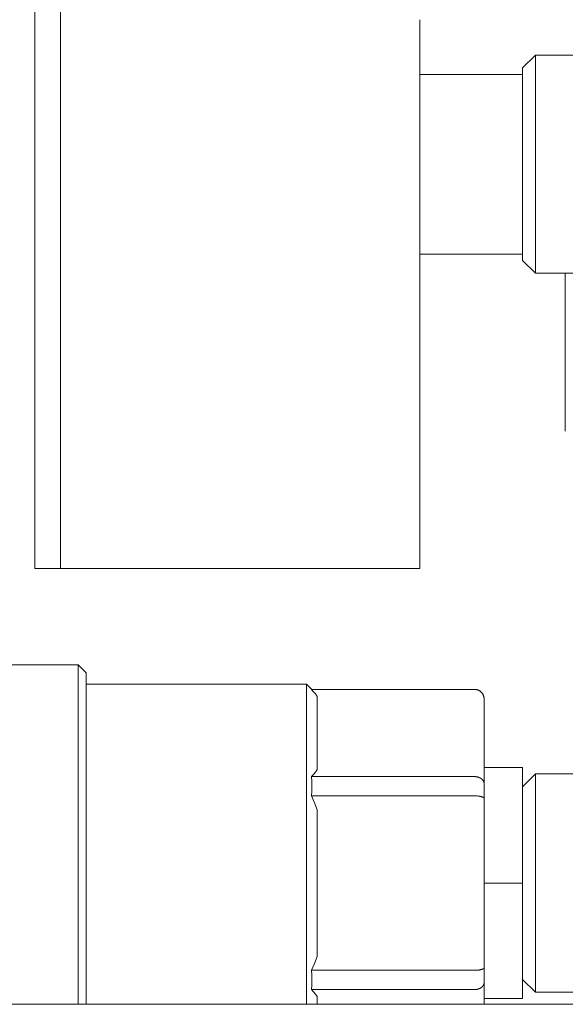
# Model space of a CAD drawing. Units: millimetres. Extents: x -1136 to 1990, y 3299 to 7872.
# Drawn here: x 355 to 398, y 5501 to 5578 of the extents above; entities that cross this region are included whole.
import ezdxf

# ---------------------------------------------------------------- set-up
doc = ezdxf.new("R2010")
doc.units = ezdxf.units.MM
doc.layers.add('Make2D$Visible$Curves$0', color=254, linetype='Continuous', lineweight=0, true_color=0xbebebe)
doc.layers.add('Make2D$Visible$Curves$3DCPCOLOR254', color=7, linetype='Continuous', lineweight=0, true_color=0xd6d6d6)

msp = doc.modelspace()

# ---------------------------------------------------------------- linework, layer by layer
at = {"layer": 'Make2D$Visible$Curves$0', "color": 7, "true_color": 0xffffff}
for points in [[(356.385, 5598.118), (356.385, 5566.618)], [(358.385, 5566.618), (358.385, 5598.118)], [(356.385, 5566.618), (356.385, 5535.118)], [(358.385, 5535.118), (356.385, 5535.118)]]:
    msp.add_lwpolyline(points, dxfattribs=at)
at = {"layer": 'Make2D$Visible$Curves$0'}
for points in [[(386.385, 5566.618), (386.385, 5577.875)], [(394.385, 5574.118), (395.385, 5575.118)], [(395.385, 5575.118), (406.435, 5575.118)], [(395.385, 5575.118), (395.385, 5558.118)], [(394.385, 5574.118), (394.385, 5573.618)], [(386.385, 5573.618), (394.385, 5573.618)], [(394.385, 5569.31), (394.385, 5573.618)], [(394.385, 5569.31), (394.385, 5563.925)], [(358.385, 5535.118), (358.385, 5566.618)], [(386.385, 5535.118), (386.385, 5566.618)], [(394.385, 5559.618), (394.385, 5563.925)], [(386.385, 5559.618), (394.385, 5559.618)], [(394.385, 5559.618), (394.385, 5559.118)], [(395.385, 5558.118), (394.385, 5559.118)], [(404.385, 5558.118), (395.385, 5558.118)], [(386.385, 5535.118), (358.385, 5535.118)], [(354.006, 5527.618), (359.763, 5527.618)], [(359.763, 5527.618), (360.385, 5526.996)], [(359.763, 5527.618), (359.763, 5510.618)], [(360.385, 5510.618), (360.385, 5526.996)], [(360.385, 5526.118), (377.543, 5526.118)], [(377.543, 5526.118), (377.954, 5525.706)], [(377.543, 5526.118), (377.543, 5510.618)], [(377.93, 5525.706), (378.085, 5525.529), (378.237, 5525.348), (378.385, 5525.164)], [(377.93, 5525.706), (390.638, 5525.706)], [(390.638, 5525.706), (390.663, 5525.706), (390.689, 5525.704), (390.714, 5525.702), (390.74, 5525.699), (390.765, 5525.695), (390.79, 5525.691), (390.815, 5525.685), (390.839, 5525.678), (390.864, 5525.671), (390.888, 5525.663), (390.912, 5525.654), (390.935, 5525.644), (390.959, 5525.634), (390.981, 5525.622), (391.004, 5525.61), (391.026, 5525.597), (391.047, 5525.584), (391.069, 5525.569), (391.089, 5525.554), (391.109, 5525.539), (391.129, 5525.522), (391.148, 5525.505), (391.166, 5525.487)], [(391.166, 5525.487), (391.184, 5525.469), (391.201, 5525.45), (391.217, 5525.431), (391.233, 5525.411), (391.248, 5525.39), (391.262, 5525.369), (391.276, 5525.347), (391.289, 5525.325), (391.301, 5525.303), (391.312, 5525.28), (391.323, 5525.257), (391.333, 5525.233), (391.342, 5525.209), (391.35, 5525.185), (391.357, 5525.161), (391.363, 5525.136), (391.369, 5525.111), (391.374, 5525.086), (391.378, 5525.061), (391.381, 5525.036), (391.383, 5525.01), (391.384, 5524.985), (391.385, 5524.959)], [(378.385, 5519.454), (378.385, 5525.164)], [(391.385, 5518.365), (391.385, 5524.959)], [(378.385, 5519.454), (378.237, 5519.27), (378.085, 5519.089), (377.93, 5518.912)], [(391.385, 5519.618), (394.385, 5519.618)], [(394.385, 5510.618), (394.385, 5519.618)], [(377.93, 5518.912), (377.948, 5518.537), (377.954, 5518.162), (377.948, 5517.787), (377.93, 5517.412)], [(377.93, 5518.912), (390.638, 5518.912)], [(390.638, 5518.912), (390.656, 5518.912), (390.674, 5518.911), (390.692, 5518.911), (390.71, 5518.909), (390.728, 5518.908), (390.746, 5518.906), (390.764, 5518.904), (390.782, 5518.902), (390.8, 5518.899), (390.818, 5518.896), (390.836, 5518.892), (390.854, 5518.889), (390.871, 5518.884), (390.889, 5518.88), (390.906, 5518.875), (390.924, 5518.87), (390.941, 5518.865), (390.958, 5518.859), (390.974, 5518.853), (390.991, 5518.847), (391.007, 5518.841), (391.023, 5518.834), (391.039, 5518.827), (391.054, 5518.819), (391.069, 5518.812), (391.084, 5518.804), (391.098, 5518.796), (391.113, 5518.787), (391.126, 5518.779), (391.14, 5518.77), (391.153, 5518.761), (391.166, 5518.752)], [(391.166, 5518.752), (391.178, 5518.742), (391.191, 5518.733), (391.203, 5518.723), (391.214, 5518.713), (391.226, 5518.702), (391.237, 5518.692), (391.248, 5518.681), (391.258, 5518.67), (391.268, 5518.659), (391.278, 5518.647), (391.287, 5518.635), (391.296, 5518.624), (391.305, 5518.611), (391.313, 5518.599), (391.321, 5518.587), (391.328, 5518.574), (391.335, 5518.562), (391.341, 5518.549), (391.347, 5518.536), (391.353, 5518.523), (391.358, 5518.51), (391.363, 5518.497), (391.367, 5518.484), (391.371, 5518.471), (391.374, 5518.458), (391.377, 5518.444), (391.379, 5518.431), (391.381, 5518.418), (391.383, 5518.405), (391.384, 5518.391), (391.385, 5518.378), (391.385, 5518.365)], [(394.385, 5518.118), (395.385, 5519.118)], [(395.385, 5519.118), (404.885, 5519.118)], [(395.385, 5519.118), (395.385, 5502.118)], [(391.385, 5517.212), (391.385, 5518.365)], [(377.93, 5517.412), (378.164, 5516.873), (378.385, 5516.328)], [(377.93, 5517.412), (390.638, 5517.412)], [(390.638, 5517.412), (390.71, 5517.411), (390.782, 5517.408), (390.854, 5517.403), (390.924, 5517.397), (390.991, 5517.388), (391.023, 5517.383), (391.054, 5517.378), (391.084, 5517.372), (391.113, 5517.366), (391.14, 5517.36), (391.166, 5517.353)], [(391.166, 5517.353), (391.191, 5517.346), (391.214, 5517.339), (391.237, 5517.331), (391.258, 5517.323), (391.268, 5517.319), (391.278, 5517.315), (391.287, 5517.311), (391.296, 5517.306), (391.305, 5517.302), (391.313, 5517.297), (391.321, 5517.293), (391.328, 5517.288), (391.335, 5517.284), (391.338, 5517.281), (391.341, 5517.279), (391.344, 5517.277), (391.347, 5517.274), (391.35, 5517.272), (391.353, 5517.27), (391.355, 5517.267), (391.358, 5517.265), (391.36, 5517.263), (391.363, 5517.26), (391.365, 5517.258), (391.367, 5517.255), (391.369, 5517.253), (391.371, 5517.25), (391.372, 5517.248), (391.374, 5517.246), (391.375, 5517.243), (391.376, 5517.242), (391.377, 5517.241), (391.377, 5517.24), (391.378, 5517.238), (391.379, 5517.237), (391.379, 5517.236), (391.38, 5517.235), (391.38, 5517.234), (391.381, 5517.232), (391.381, 5517.231), (391.382, 5517.23), (391.382, 5517.229), (391.382, 5517.227), (391.383, 5517.226), (391.383, 5517.225), (391.383, 5517.224), (391.384, 5517.223), (391.384, 5517.221), (391.384, 5517.22), (391.384, 5517.219), (391.384, 5517.218), (391.385, 5517.217), (391.385, 5517.215), (391.385, 5517.214), (391.385, 5517.213), (391.385, 5517.212)], [(391.385, 5504.024), (391.385, 5517.212)], [(378.385, 5510.618), (378.385, 5516.328)], [(359.763, 5510.618), (359.763, 5501.176)], [(360.385, 5501.176), (360.385, 5510.618)], [(377.543, 5510.618), (377.543, 5501.176)], [(378.385, 5504.907), (378.385, 5510.618)], [(394.385, 5510.618), (391.385, 5510.618)], [(394.385, 5501.618), (394.385, 5510.618)], [(378.385, 5504.907), (378.164, 5504.362), (377.93, 5503.823)], [(391.166, 5503.882), (391.191, 5503.889), (391.214, 5503.896), (391.237, 5503.904), (391.258, 5503.912), (391.268, 5503.916), (391.278, 5503.92), (391.287, 5503.925), (391.296, 5503.929), (391.305, 5503.933), (391.313, 5503.938), (391.321, 5503.942), (391.328, 5503.947), (391.335, 5503.952), (391.338, 5503.954), (391.341, 5503.956), (391.344, 5503.959), (391.347, 5503.961), (391.35, 5503.963), (391.353, 5503.966), (391.355, 5503.968), (391.358, 5503.97), (391.36, 5503.973), (391.363, 5503.975), (391.365, 5503.978), (391.367, 5503.98), (391.369, 5503.983), (391.371, 5503.985), (391.372, 5503.987), (391.374, 5503.99), (391.375, 5503.992), (391.376, 5503.993), (391.377, 5503.995), (391.377, 5503.996), (391.378, 5503.997), (391.379, 5503.998), (391.379, 5503.999), (391.38, 5504.001), (391.38, 5504.002), (391.381, 5504.003), (391.381, 5504.004), (391.382, 5504.006), (391.382, 5504.007), (391.382, 5504.008), (391.383, 5504.009), (391.383, 5504.01), (391.383, 5504.012), (391.384, 5504.013), (391.384, 5504.014), (391.384, 5504.015), (391.384, 5504.016), (391.384, 5504.018), (391.385, 5504.019), (391.385, 5504.02), (391.385, 5504.021), (391.385, 5504.022), (391.385, 5504.024)], [(391.385, 5502.87), (391.385, 5504.024)], [(377.93, 5503.823), (390.638, 5503.823)], [(377.93, 5503.823), (377.948, 5503.449), (377.954, 5503.073), (377.948, 5502.698), (377.93, 5502.323)], [(390.638, 5503.823), (390.71, 5503.824), (390.782, 5503.827), (390.854, 5503.832), (390.924, 5503.839), (390.991, 5503.847), (391.023, 5503.852), (391.054, 5503.857), (391.084, 5503.863), (391.113, 5503.869), (391.14, 5503.875), (391.166, 5503.882)], [(390.638, 5502.323), (390.656, 5502.324), (390.674, 5502.324), (390.692, 5502.325), (390.71, 5502.326), (390.728, 5502.327), (390.746, 5502.329), (390.764, 5502.331), (390.782, 5502.334), (390.8, 5502.337), (390.818, 5502.34), (390.836, 5502.343), (390.854, 5502.347), (390.871, 5502.351), (390.889, 5502.355), (390.906, 5502.36), (390.924, 5502.365), (390.941, 5502.37), (390.958, 5502.376), (390.974, 5502.382), (390.991, 5502.388), (391.007, 5502.395), (391.023, 5502.402), (391.039, 5502.409), (391.054, 5502.416), (391.069, 5502.424), (391.084, 5502.432), (391.098, 5502.44), (391.113, 5502.448), (391.126, 5502.457), (391.14, 5502.465), (391.153, 5502.474), (391.166, 5502.484)], [(391.166, 5502.484), (391.178, 5502.493), (391.191, 5502.503), (391.203, 5502.513), (391.214, 5502.523), (391.226, 5502.533), (391.237, 5502.544), (391.248, 5502.555), (391.258, 5502.566), (391.268, 5502.577), (391.278, 5502.588), (391.287, 5502.6), (391.296, 5502.612), (391.305, 5502.624), (391.313, 5502.636), (391.321, 5502.648), (391.328, 5502.661), (391.335, 5502.674), (391.341, 5502.686), (391.347, 5502.699), (391.353, 5502.712), (391.358, 5502.725), (391.363, 5502.738), (391.367, 5502.751), (391.371, 5502.765), (391.374, 5502.778), (391.377, 5502.791), (391.379, 5502.804), (391.381, 5502.818), (391.383, 5502.831), (391.384, 5502.844), (391.385, 5502.857), (391.385, 5502.87)], [(391.385, 5501.176), (391.385, 5502.87)], [(395.385, 5502.118), (394.385, 5503.118)], [(377.93, 5502.323), (390.638, 5502.323)], [(377.93, 5502.323), (378.085, 5502.146), (378.237, 5501.966), (378.385, 5501.782)], [(378.385, 5501.176), (378.385, 5501.782)], [(403.885, 5502.118), (395.385, 5502.118)], [(394.385, 5501.618), (391.385, 5501.618)]]:
    msp.add_lwpolyline(points, dxfattribs=at)
at = {"layer": 'Make2D$Visible$Curves$0', "color": 254, "true_color": 0xd6d6d6}
msp.add_lwpolyline([(397.713, 5545.811), (397.713, 5558.118)], dxfattribs=at)
at = {"layer": 'Make2D$Visible$Curves$3DCPCOLOR254'}
msp.add_lwpolyline([(219.962, 5501.176), (403.885, 5501.176)], dxfattribs=at)

doc.saveas('drawing.dxf')
